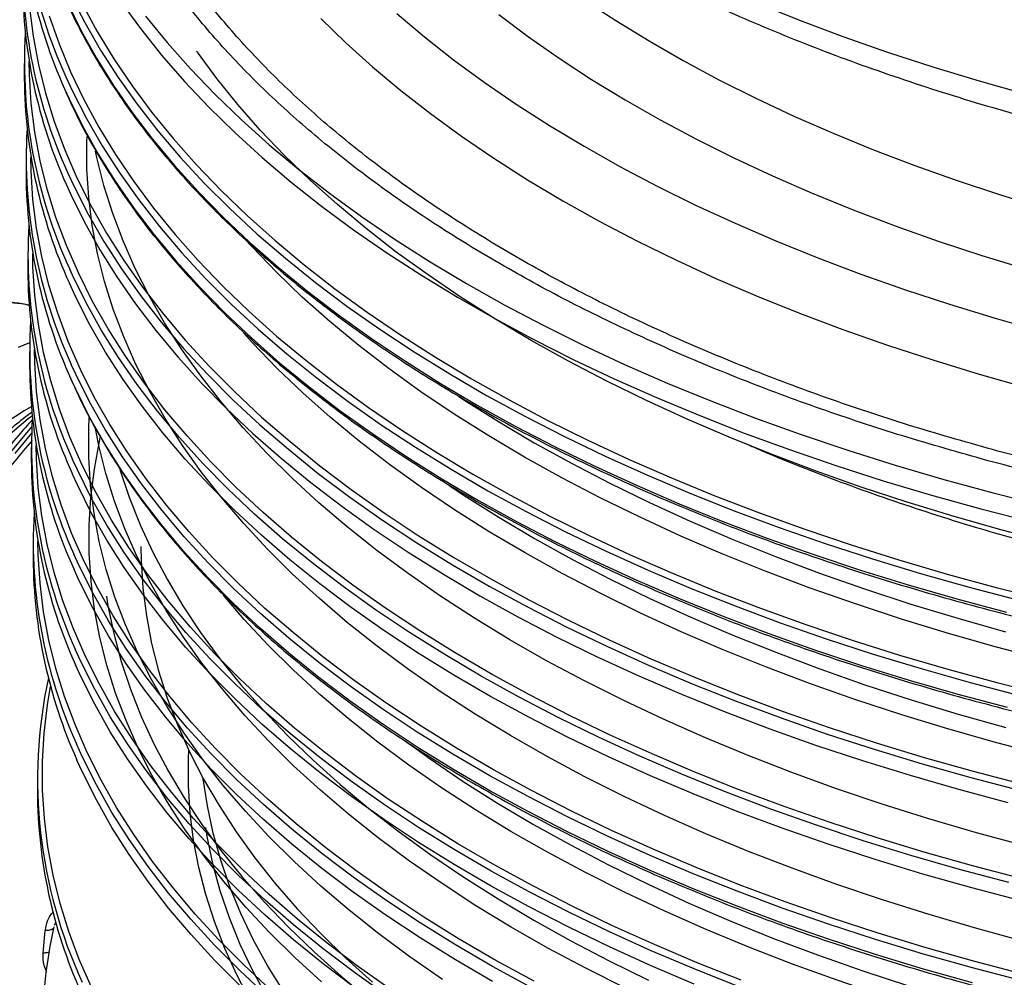
# Model space of a CAD drawing. Units: millimetres. Extents: x 0 to 7152, y 0 to 4981.
# Drawn here: x 3111 to 3359, y 1993 to 2235 of the extents above; entities that cross this region are included whole.
import ezdxf

# ---------------------------------------------------------------- set-up
doc = ezdxf.new("R2010")
doc.units = ezdxf.units.MM
doc.header["$LTSCALE"] = 101

msp = doc.modelspace()

# ---------------------------------------------------------------- linework, layer by layer
at = {"color": 7}
for p, q in [((3112.21, 2223.81), (3112.21, 2220.03)), ((3112.65, 2199.6), (3112.65, 2195.81)), ((3113.1, 2175.38), (3113.1, 2171.6)), ((3113.54, 2151.17), (3113.54, 2147.38)), ((3113.98, 2126.95), (3113.98, 2123.17)), ((3114.43, 2102.74), (3114.43, 2098.95)), ((3115.52, 2043.38), (3115.52, 2040.13)), ((3116.99, 1999.39), (3117.5, 2005.05)), ((3119.86, 2006.71), (3119.8, 2006.45))]:
    msp.add_line(p, q, dxfattribs=at)
at = {"color": 8}
msp.add_line((3120.1, 2007.38), (3119.89, 2006.7), dxfattribs=at)
at = {"color": 8, "flags": 128}
for points in [[(3123.89, 2241.15), (3127.46, 2234.15), (3131.45, 2227.21), (3135.87, 2220.34), (3140.69, 2213.54), (3145.93, 2206.83), (3151.57, 2200.2), (3157.61, 2193.66), (3164.05, 2187.23), (3170.87, 2180.9), (3178.07, 2174.69), (3185.65, 2168.6), (3193.59, 2162.63), (3201.89, 2156.79), (3210.54, 2151.08), (3219.53, 2145.52), (3228.86, 2140.11), (3238.51, 2134.85), (3248.47, 2129.75), (3258.74, 2124.81), (3269.31, 2120.04), (3280.16, 2115.44), (3291.28, 2111.01), (3302.66, 2106.77), (3314.3, 2102.72), (3326.18, 2098.85), (3338.28, 2095.18), (3350.61, 2091.7)], [(3123.07, 2239.12), (3126.53, 2232.11), (3130.42, 2225.15), (3134.72, 2218.26), (3139.45, 2211.45), (3144.58, 2204.71), (3150.12, 2198.06), (3156.06, 2191.5), (3162.4, 2185.04), (3169.13, 2178.69), (3176.24, 2172.45), (3183.72, 2166.32), (3191.57, 2160.32), (3199.78, 2154.45), (3208.35, 2148.71), (3217.25, 2143.11), (3226.5, 2137.66), (3236.07, 2132.36), (3245.95, 2127.22), (3256.15, 2122.24), (3266.64, 2117.43), (3277.42, 2112.78), (3288.47, 2108.32), (3299.79, 2104.03), (3311.37, 2099.93), (3323.19, 2096.01), (3335.24, 2092.29), (3347.51, 2088.76), (3359.98, 2085.43)], [(3126.81, 2238.87), (3130.58, 2231.92), (3134.77, 2225.04), (3139.38, 2218.22), (3144.4, 2211.48), (3149.82, 2204.83), (3155.65, 2198.26), (3161.87, 2191.8), (3168.48, 2185.43), (3175.48, 2179.18), (3182.85, 2173.04), (3190.59, 2167.02), (3198.69, 2161.13), (3207.14, 2155.38), (3215.94, 2149.76), (3225.07, 2144.29), (3234.54, 2138.97), (3244.32, 2133.8), (3254.41, 2128.79), (3264.8, 2123.95), (3275.48, 2119.27), (3286.43, 2114.77), (3297.66, 2110.45), (3309.14, 2106.32), (3320.86, 2102.36), (3332.83, 2098.6), (3345.01, 2095.04), (3357.4, 2091.67), (3369.99, 2088.5)], [(3136.58, 2239.42), (3141.52, 2232.64), (3146.86, 2225.94), (3152.61, 2219.33), (3158.75, 2212.81), (3165.29, 2206.4), (3172.22, 2200.09), (3179.52, 2193.9), (3187.2, 2187.83), (3195.24, 2181.88), (3203.64, 2176.07), (3212.39, 2170.4), (3221.47, 2164.87), (3230.89, 2159.49), (3240.63, 2154.26), (3250.68, 2149.19), (3261.04, 2144.29), (3271.68, 2139.55), (3282.61, 2134.99), (3293.81, 2130.61), (3305.28, 2126.41), (3316.99, 2122.4), (3328.93, 2118.58), (3341.11, 2114.95), (3353.5, 2111.52), (3366.09, 2108.29)], [(3253.49, 2239.93), (3261.49, 2234.66), (3269.82, 2229.53), (3278.48, 2224.55), (3287.47, 2219.72), (3296.76, 2215.05), (3306.36, 2210.55), (3316.25, 2206.22), (3326.42, 2202.06), (3336.85, 2198.08), (3347.54, 2194.28), (3358.47, 2190.67), (3369.63, 2187.25)], [(3297.13, 2239.08), (3307.81, 2234.78), (3318.76, 2230.66), (3329.96, 2226.72), (3341.4, 2222.97), (3353.08, 2219.42), (3364.97, 2216.06)], [(3113.52, 2237.92), (3114.42, 2230.7), (3115.76, 2223.49), (3117.54, 2216.31), (3119.76, 2209.17), (3122.41, 2202.06), (3125.5, 2194.99), (3129.01, 2187.99), (3132.95, 2181.04), (3137.32, 2174.16), (3142.1, 2167.35), (3147.29, 2160.62), (3152.89, 2153.98), (3158.89, 2147.44), (3165.29, 2140.99), (3172.08, 2134.65), (3179.25, 2128.43), (3186.79, 2122.32), (3194.71, 2116.34), (3202.99, 2110.49), (3211.62, 2104.77), (3220.59, 2099.2), (3229.9, 2093.78), (3239.54, 2088.51), (3249.49, 2083.4), (3259.75, 2078.45), (3270.3, 2073.67), (3281.15, 2069.06), (3292.26, 2064.64), (3303.65, 2060.39), (3315.28, 2056.33), (3327.16, 2052.46), (3339.27, 2048.78), (3351.59, 2045.3), (3364.13, 2042.03)], [(3118.49, 2235.86), (3120.98, 2228.77), (3123.9, 2221.72), (3127.24, 2214.72), (3131.01, 2207.77), (3135.2, 2200.89), (3139.8, 2194.08), (3144.81, 2187.35), (3150.23, 2180.7), (3156.05, 2174.15), (3162.27, 2167.69), (3168.87, 2161.33), (3175.86, 2155.08), (3183.22, 2148.95), (3190.95, 2142.94), (3199.05, 2137.05), (3207.49, 2131.3), (3216.28, 2125.69), (3225.41, 2120.23), (3234.86, 2114.91), (3244.63, 2109.75), (3254.71, 2104.74), (3265.09, 2099.9), (3275.76, 2095.24), (3286.7, 2090.74), (3297.92, 2086.42), (3309.39, 2082.29), (3321.1, 2078.34), (3333.05, 2074.59), (3345.22, 2071.02), (3357.6, 2067.66), (3370.18, 2064.5)], [(3206.23, 2236.49), (3213.19, 2230.58), (3220.53, 2224.79), (3228.23, 2219.13), (3236.28, 2213.6), (3244.68, 2208.2), (3253.42, 2202.96), (3262.49, 2197.86), (3271.87, 2192.92), (3281.57, 2188.13), (3291.56, 2183.52), (3301.85, 2179.07), (3312.4, 2174.81), (3323.23, 2170.72), (3334.31, 2166.81), (3345.63, 2163.1), (3357.18, 2159.57), (3368.95, 2156.25)], [(3231.96, 2236.19), (3239.39, 2230.6), (3247.19, 2225.14), (3255.33, 2219.82), (3263.82, 2214.64), (3272.63, 2209.61), (3281.77, 2204.74), (3291.22, 2200.02), (3300.97, 2195.47), (3311, 2191.09), (3321.32, 2186.89), (3331.91, 2182.87), (3342.75, 2179.03), (3353.83, 2175.37), (3365.14, 2171.92)], [(3187.03, 2235.22), (3193.36, 2229.04), (3200.08, 2222.97), (3207.18, 2217.02), (3214.65, 2211.19), (3222.48, 2205.49), (3230.67, 2199.92), (3239.2, 2194.49), (3248.07, 2189.21), (3257.26, 2184.07), (3266.78, 2179.1), (3276.6, 2174.28), (3286.72, 2169.63), (3297.13, 2165.15), (3307.81, 2160.85), (3318.76, 2156.73), (3329.96, 2152.79), (3341.4, 2149.04), (3353.08, 2145.48), (3364.97, 2142.13)], [(3358.91, 2106.09), (3346.84, 2109.52), (3334.99, 2113.14), (3323.37, 2116.96), (3311.99, 2120.97), (3300.87, 2125.16), (3290.02, 2129.54), (3279.44, 2134.09), (3269.15, 2138.81), (3259.16, 2143.7), (3249.48, 2148.76), (3240.12, 2153.97), (3231.09, 2159.33), (3222.4, 2164.84), (3214.06, 2170.49), (3206.07, 2176.27), (3198.44, 2182.19), (3191.19, 2188.22), (3184.32, 2194.38), (3177.83, 2200.64), (3171.74, 2207.01), (3166.04, 2213.47), (3160.75, 2220.03), (3155.87, 2226.67), (3155.68, 2226.94)], [(3351.8, 2021.29), (3339.49, 2024.77), (3327.39, 2028.44), (3315.53, 2032.31), (3303.9, 2036.36), (3292.53, 2040.6), (3281.42, 2045.03), (3270.59, 2049.63), (3260.05, 2054.4), (3249.8, 2059.35), (3239.86, 2064.45), (3230.23, 2069.72), (3220.93, 2075.14), (3211.96, 2080.7), (3203.34, 2086.41), (3195.07, 2092.26), (3187.17, 2098.23), (3179.63, 2104.33), (3172.46, 2110.55), (3165.68, 2116.88), (3159.29, 2123.32), (3153.29, 2129.86), (3147.7, 2136.49), (3142.51, 2143.21), (3137.74, 2150.01), (3133.38, 2156.89), (3129.44, 2163.83), (3125.93, 2170.83), (3122.85, 2177.89), (3120.2, 2184.99), (3117.98, 2192.13), (3116.2, 2199.3), (3114.86, 2206.5), (3113.96, 2213.72), (3113.5, 2220.95), (3113.44, 2224.3)], [(3122.72, 2220.47), (3124.32, 2216.99), (3127.89, 2209.99), (3131.88, 2203.06), (3136.29, 2196.2), (3141.11, 2189.41), (3146.34, 2182.7), (3151.97, 2176.08), (3158.01, 2169.55), (3164.44, 2163.12), (3171.25, 2156.8), (3178.45, 2150.6), (3186.02, 2144.51), (3193.95, 2138.54), (3202.24, 2132.71), (3210.89, 2127.01), (3219.87, 2121.46), (3229.19, 2116.05), (3238.83, 2110.79), (3248.78, 2105.7), (3259.04, 2100.76), (3269.59, 2096), (3280.43, 2091.4), (3291.54, 2086.98), (3302.92, 2082.74), (3314.54, 2078.69), (3326.41, 2074.83), (3338.5, 2071.16), (3350.81, 2067.69)], [(3122.37, 2217.47), (3123.5, 2214.96), (3126.96, 2207.95), (3130.84, 2201), (3135.14, 2194.12), (3139.86, 2187.31), (3144.99, 2180.58), (3150.53, 2173.94), (3156.46, 2167.39), (3162.79, 2160.93), (3169.51, 2154.59), (3176.61, 2148.35), (3184.09, 2142.23), (3191.93, 2136.23), (3200.14, 2130.37), (3208.69, 2124.64), (3217.59, 2119.05), (3226.83, 2113.6), (3236.39, 2108.31), (3246.26, 2103.17), (3256.45, 2098.19), (3266.93, 2093.38), (3277.7, 2088.75), (3288.74, 2084.28), (3300.05, 2080), (3311.61, 2075.9), (3323.42, 2071.99), (3335.46, 2068.27), (3347.72, 2064.75), (3360.18, 2061.42)], [(3364.7, 2002.27), (3352.5, 2005.58), (3340.52, 2009.1), (3328.75, 2012.8), (3317.23, 2016.7), (3305.95, 2020.79), (3294.93, 2025.06), (3284.18, 2029.51), (3273.71, 2034.14), (3263.53, 2038.93), (3253.65, 2043.89), (3244.09, 2049.01), (3234.84, 2054.28), (3225.93, 2059.7), (3217.36, 2065.26), (3209.14, 2070.97), (3201.27, 2076.8), (3193.77, 2082.76), (3186.65, 2088.84), (3179.9, 2095.04), (3173.54, 2101.34), (3167.57, 2107.75), (3162.01, 2114.25), (3156.85, 2120.83), (3152.1, 2127.5), (3147.76, 2134.25), (3143.84, 2141.06), (3140.35, 2147.93), (3137.29, 2154.85), (3134.65, 2161.83), (3132.45, 2168.84), (3130.69, 2175.88), (3129.36, 2182.95), (3128.47, 2190.04), (3128.01, 2197.14), (3128, 2204.25), (3128.04, 2205.43)], [(3364.63, 2026.42), (3352.43, 2029.73), (3340.44, 2033.25), (3328.67, 2036.96), (3317.14, 2040.86), (3305.86, 2044.95), (3294.84, 2049.22), (3284.08, 2053.67), (3273.61, 2058.3), (3263.43, 2063.09), (3253.55, 2068.05), (3243.98, 2073.17), (3234.73, 2078.45), (3225.82, 2083.87), (3217.24, 2089.44), (3209.02, 2095.14), (3201.15, 2100.98), (3193.65, 2106.94), (3186.52, 2113.03), (3179.77, 2119.22), (3173.41, 2125.53), (3167.44, 2131.94), (3161.87, 2138.44), (3156.71, 2145.03), (3151.96, 2151.7), (3147.62, 2158.44), (3143.7, 2165.26), (3140.21, 2172.13), (3137.14, 2179.06), (3134.51, 2186.03), (3132.3, 2193.05), (3130.54, 2200.09), (3130.2, 2201.71)], [(3352.01, 1997.28), (3339.71, 2000.75), (3327.62, 2004.42), (3315.77, 2008.28), (3304.16, 2012.33), (3292.8, 2016.57), (3281.7, 2020.99), (3270.88, 2025.59), (3260.35, 2030.36), (3250.11, 2035.3), (3240.17, 2040.4), (3230.56, 2045.66), (3221.27, 2051.07), (3212.31, 2056.63), (3203.7, 2062.33), (3195.44, 2068.17), (3187.54, 2074.14), (3180, 2080.24), (3172.85, 2086.45), (3166.07, 2092.78), (3159.69, 2099.21), (3153.7, 2105.74), (3148.11, 2112.37), (3142.93, 2119.08), (3138.16, 2125.87), (3133.8, 2132.74), (3129.87, 2139.68), (3126.36, 2146.67), (3123.28, 2153.72), (3120.64, 2160.81), (3118.42, 2167.95), (3116.64, 2175.11), (3115.31, 2182.31), (3114.4, 2189.52), (3113.94, 2196.74), (3113.88, 2200.1)], [(3123.22, 2196.15), (3124.75, 2192.83), (3128.32, 2185.84), (3132.3, 2178.92), (3136.7, 2172.06), (3141.52, 2165.28), (3146.75, 2158.57), (3152.38, 2151.96), (3158.41, 2145.44), (3164.83, 2139.02), (3171.64, 2132.7), (3178.83, 2126.5), (3186.39, 2120.42), (3194.31, 2114.46), (3202.6, 2108.63), (3211.23, 2102.94), (3220.21, 2097.39), (3229.52, 2091.99), (3239.15, 2086.74), (3249.09, 2081.65), (3259.34, 2076.72), (3269.88, 2071.95), (3280.71, 2067.36), (3291.81, 2062.95), (3303.17, 2058.72), (3314.79, 2054.67), (3326.64, 2050.81), (3338.72, 2047.14), (3351.02, 2043.67)], [(3122.78, 2193.35), (3123.93, 2190.8), (3127.39, 2183.8), (3131.27, 2176.85), (3135.56, 2169.98), (3140.28, 2163.18), (3145.4, 2156.45), (3150.93, 2149.82), (3156.86, 2143.27), (3163.19, 2136.83), (3169.9, 2130.48), (3176.99, 2124.25), (3184.46, 2118.14), (3192.3, 2112.15), (3200.49, 2106.29), (3209.04, 2100.56), (3217.93, 2094.98), (3227.16, 2089.54), (3236.71, 2084.25), (3246.58, 2079.12), (3256.75, 2074.15), (3267.22, 2069.34), (3277.98, 2064.71), (3289.01, 2060.25), (3300.31, 2055.97), (3311.86, 2051.88), (3323.65, 2047.97), (3335.68, 2044.25), (3347.93, 2040.73), (3360.38, 2037.41)], [(3357.49, 2076.59), (3345.4, 2080.03), (3333.53, 2083.66), (3321.89, 2087.48), (3310.49, 2091.49), (3299.34, 2095.69), (3288.46, 2100.07), (3277.86, 2104.62), (3267.55, 2109.35), (3257.53, 2114.24), (3247.82, 2119.3), (3238.43, 2124.51), (3229.37, 2129.87), (3220.64, 2135.38), (3212.26, 2141.03), (3204.23, 2146.82), (3196.57, 2152.73), (3189.27, 2158.77), (3182.35, 2164.92), (3175.82, 2171.19), (3169.68, 2177.55), (3168.63, 2178.7)], [(3293.06, 1992.54), (3281.98, 1996.96), (3271.17, 2001.55), (3260.64, 2006.31), (3250.42, 2011.25), (3240.49, 2016.34), (3230.89, 2021.6), (3221.6, 2027), (3212.66, 2032.56), (3204.05, 2038.26), (3195.8, 2044.09), (3187.91, 2050.05), (3180.38, 2056.14), (3173.23, 2062.35), (3166.46, 2068.67), (3160.08, 2075.09), (3154.1, 2081.62), (3148.52, 2088.24), (3143.34, 2094.95), (3138.58, 2101.73), (3134.23, 2108.59), (3130.3, 2115.52), (3126.79, 2122.51), (3123.72, 2129.55), (3121.07, 2136.64), (3118.86, 2143.77), (3117.09, 2150.93), (3115.75, 2158.11), (3114.85, 2165.31), (3114.39, 2172.53), (3114.32, 2175.89)], [(3360.58, 2017.19), (3348.14, 2020.51), (3335.9, 2024.02), (3323.89, 2027.74), (3312.1, 2031.64), (3300.56, 2035.73), (3289.28, 2040), (3278.26, 2044.46), (3267.51, 2049.09), (3257.05, 2053.89), (3246.89, 2058.85), (3237.03, 2063.98), (3227.49, 2069.26), (3218.27, 2074.7), (3209.39, 2080.28), (3200.85, 2086), (3192.66, 2091.85), (3184.83, 2097.84), (3177.37, 2103.94), (3170.29, 2110.17), (3163.58, 2116.5), (3157.26, 2122.94), (3151.34, 2129.48), (3145.81, 2136.11), (3140.69, 2142.83), (3135.99, 2149.63), (3131.69, 2156.49), (3127.81, 2163.43), (3124.36, 2170.42), (3123.66, 2171.97)], [(3351.23, 2015.87), (3338.94, 2019.34), (3326.87, 2023), (3315.03, 2026.86), (3303.43, 2030.9), (3292.07, 2035.13), (3280.99, 2039.54), (3270.17, 2044.13), (3259.64, 2048.88), (3249.4, 2053.81), (3239.46, 2058.9), (3229.84, 2064.14), (3220.54, 2069.54), (3211.58, 2075.08), (3202.95, 2080.77), (3194.68, 2086.59), (3186.76, 2092.54), (3179.2, 2098.62), (3172.02, 2104.81), (3165.22, 2111.12), (3158.81, 2117.54), (3152.78, 2124.05), (3147.16, 2130.66), (3141.94, 2137.36), (3137.12, 2144.13), (3132.73, 2150.98), (3128.74, 2157.9), (3125.19, 2164.88), (3123.57, 2168.38)], [(3113.42, 2162.84), (3111.53, 2163.16), (3107.53, 2163.5)], [(3357.56, 2052.44), (3345.47, 2055.87), (3333.6, 2059.5), (3321.97, 2063.32), (3310.57, 2067.33), (3299.43, 2071.53), (3288.56, 2075.91), (3277.96, 2080.46), (3267.65, 2085.18), (3257.63, 2090.08), (3247.93, 2095.13), (3238.54, 2100.34), (3229.48, 2105.7), (3220.76, 2111.21), (3212.38, 2116.86), (3204.35, 2122.64), (3196.69, 2128.55), (3189.4, 2134.59), (3182.48, 2140.74), (3175.95, 2147), (3169.81, 2153.37), (3167.49, 2155.91)], [(3113.56, 2153.38), (3110.64, 2152.15)], [(3240.81, 1992.29), (3231.21, 1997.54), (3221.94, 2002.94), (3213, 2008.49), (3204.41, 2014.18), (3196.16, 2020.01), (3188.28, 2025.96), (3180.76, 2032.05), (3173.62, 2038.25), (3166.86, 2044.56), (3160.48, 2050.98), (3154.5, 2057.5), (3148.93, 2064.11), (3143.76, 2070.81), (3138.99, 2077.59), (3134.65, 2084.45), (3130.73, 2091.37), (3127.23, 2098.35), (3124.15, 2105.38), (3121.51, 2112.46), (3119.3, 2119.58), (3117.53, 2126.74), (3116.19, 2133.91), (3115.29, 2141.11), (3114.83, 2148.31), (3114.77, 2151.69)], [(3363.98, 1992.37), (3351.43, 1995.65), (3339.1, 1999.13), (3326.98, 2002.81), (3315.1, 2006.68), (3303.45, 2010.74), (3292.06, 2014.99), (3280.93, 2019.43), (3270.08, 2024.04), (3259.52, 2028.82), (3249.25, 2033.77), (3239.29, 2038.89), (3229.65, 2044.16), (3220.33, 2049.59), (3211.35, 2055.16), (3202.72, 2060.88), (3194.43, 2066.74), (3186.51, 2072.72), (3178.96, 2078.83), (3171.78, 2085.06), (3164.99, 2091.41), (3158.58, 2097.86), (3152.58, 2104.41), (3146.97, 2111.05), (3141.78, 2117.78), (3136.99, 2124.6), (3132.63, 2131.48), (3128.69, 2138.44), (3125.17, 2145.45), (3124.03, 2147.93)], [(3351.43, 1991.86), (3339.1, 1995.34), (3326.98, 1999.02), (3315.1, 2002.89), (3303.45, 2006.96), (3292.06, 2011.21), (3280.93, 2015.64), (3270.08, 2020.25), (3259.52, 2025.03), (3249.25, 2029.98), (3239.29, 2035.1), (3229.65, 2040.37), (3220.33, 2045.8), (3211.35, 2051.38), (3202.72, 2057.09), (3194.43, 2062.95), (3186.51, 2068.94), (3178.96, 2075.05), (3171.78, 2081.28), (3164.99, 2087.62), (3158.58, 2094.07), (3152.58, 2100.62), (3146.97, 2107.27), (3141.78, 2114), (3136.99, 2120.81), (3132.63, 2127.7), (3128.69, 2134.65), (3125.17, 2141.66), (3123.97, 2144.29)], [(3221.85, 2139.84), (3223.1, 2139.02), (3231.81, 2133.52), (3240.86, 2128.17), (3250.24, 2122.98), (3259.93, 2117.93), (3269.94, 2113.06), (3280.24, 2108.34), (3290.83, 2103.81), (3301.7, 2099.44), (3312.84, 2095.27), (3324.23, 2091.27), (3335.86, 2087.47), (3347.72, 2083.86), (3359.8, 2080.45)], [(3113.97, 2137.24), (3112.18, 2136.21), (3107.76, 2133.38)], [(3114.26, 2134.98), (3113.21, 2134.16), (3108.63, 2130.36)], [(3217.71, 1992.75), (3209.5, 1998.44), (3201.64, 2004.27), (3194.15, 2010.23), (3187.03, 2016.3), (3180.29, 2022.49), (3173.94, 2028.79), (3167.98, 2035.19), (3162.42, 2041.68), (3157.26, 2048.26), (3152.51, 2054.92), (3148.18, 2061.66), (3144.27, 2068.46), (3140.78, 2075.32), (3137.72, 2082.24), (3135.09, 2089.21), (3132.89, 2096.21), (3131.13, 2103.25), (3129.8, 2110.31), (3128.91, 2117.4), (3128.46, 2124.49), (3128.45, 2131.58), (3128.57, 2134.54)], [(3114.1, 2132.25), (3113.58, 2131.63), (3108.71, 2125.76)], [(3263.73, 1990.6), (3253.86, 1995.56), (3244.3, 2000.67), (3235.07, 2005.94), (3226.16, 2011.36), (3217.6, 2016.92), (3209.38, 2022.62), (3201.52, 2028.45), (3194.02, 2034.41), (3186.9, 2040.48), (3180.16, 2046.67), (3173.81, 2052.97), (3167.84, 2059.37), (3162.28, 2065.87), (3157.12, 2072.45), (3152.38, 2079.11), (3148.04, 2085.85), (3144.13, 2092.66), (3140.64, 2099.53), (3137.58, 2106.45), (3134.94, 2113.41), (3132.74, 2120.42), (3130.98, 2127.46), (3130.13, 2131.72)], [(3114.04, 2130.58), (3109.81, 2125.46)], [(3187.16, 1992.12), (3180.42, 1998.31), (3174.07, 2004.6), (3168.11, 2011), (3162.55, 2017.49), (3157.4, 2024.07), (3152.65, 2030.73), (3148.33, 2037.46), (3144.41, 2044.26), (3140.93, 2051.12), (3137.87, 2058.04), (3135.24, 2065), (3133.04, 2072.01), (3131.27, 2079.04), (3129.95, 2086.1), (3129.06, 2093.18), (3128.61, 2100.27), (3128.59, 2107.36), (3129.02, 2114.45), (3129.89, 2121.53), (3131.19, 2128.59), (3131.38, 2129.44)], [(3204.76, 1990.1), (3196.53, 1995.92), (3188.65, 2001.87), (3181.14, 2007.95), (3174, 2014.15), (3167.25, 2020.45), (3160.88, 2026.87), (3154.91, 2033.38), (3149.34, 2039.99), (3144.17, 2046.68), (3139.41, 2053.45), (3135.07, 2060.3), (3131.15, 2067.21), (3127.66, 2074.19), (3124.59, 2081.22), (3121.95, 2088.29), (3119.74, 2095.4), (3117.97, 2102.55), (3116.63, 2109.72), (3115.73, 2116.9), (3115.28, 2124.1), (3115.21, 2127.48)], [(3292.33, 1990.96), (3281.21, 1995.39), (3270.37, 2000), (3259.82, 2004.77), (3249.56, 2009.72), (3239.61, 2014.83), (3229.98, 2020.1), (3220.67, 2025.52), (3211.7, 2031.09), (3203.07, 2036.8), (3194.8, 2042.65), (3186.88, 2048.63), (3179.34, 2054.74), (3172.17, 2060.96), (3165.38, 2067.3), (3158.98, 2073.74), (3152.98, 2080.29), (3147.38, 2086.93), (3142.19, 2093.65), (3137.41, 2100.46), (3133.05, 2107.34), (3129.11, 2114.28), (3125.6, 2121.29), (3124.38, 2123.96)], [(3281.21, 1991.6), (3270.37, 1996.21), (3259.82, 2000.99), (3249.56, 2005.93), (3239.61, 2011.04), (3229.98, 2016.31), (3220.67, 2021.73), (3211.7, 2027.3), (3203.07, 2033.02), (3194.8, 2038.87), (3186.88, 2044.85), (3179.34, 2050.95), (3172.17, 2057.18), (3165.38, 2063.51), (3158.98, 2069.96), (3152.98, 2076.5), (3147.38, 2083.14), (3142.19, 2089.86), (3137.41, 2096.67), (3133.05, 2103.55), (3129.11, 2110.5), (3125.6, 2117.5), (3124.37, 2120.2)], [(3136.35, 2121.41), (3136.35, 2121.39), (3138.67, 2114.41), (3141.42, 2107.47), (3144.6, 2100.58), (3148.21, 2093.74), (3152.24, 2086.97), (3156.69, 2080.26), (3161.56, 2073.64), (3166.84, 2067.1), (3172.52, 2060.65), (3178.6, 2054.29), (3185.07, 2048.04), (3191.93, 2041.9), (3199.16, 2035.88), (3206.77, 2029.97), (3214.74, 2024.2), (3223.07, 2018.56), (3231.74, 2013.06), (3240.75, 2007.71), (3250.09, 2002.51), (3259.74, 1997.47), (3269.71, 1992.58)], [(3219.57, 2117.26), (3223.21, 2114.85), (3231.92, 2109.35), (3240.97, 2104.01), (3250.34, 2098.81), (3260.04, 2093.77), (3270.04, 2088.89), (3280.34, 2084.18), (3290.93, 2079.65), (3301.79, 2075.29), (3312.92, 2071.11), (3324.31, 2067.12), (3335.94, 2063.31), (3347.79, 2059.71), (3359.87, 2056.29)], [(3371.19, 2102.87), (3358.91, 2106.09)], [(3174.39, 1990.04), (3167.64, 1996.34), (3161.28, 2002.75), (3155.31, 2009.26), (3149.75, 2015.86), (3144.59, 2022.54), (3139.83, 2029.31), (3135.5, 2036.15), (3131.58, 2043.06), (3128.09, 2050.03), (3125.02, 2057.05), (3122.38, 2064.11), (3120.18, 2071.22), (3118.41, 2078.36), (3117.08, 2085.52), (3116.18, 2092.7), (3115.72, 2099.89), (3115.66, 2103.28)], [(3239.93, 1990.78), (3230.31, 1996.04), (3221.01, 2001.46), (3212.05, 2007.02), (3203.43, 2012.73), (3195.16, 2018.57), (3187.25, 2024.54), (3179.71, 2030.64), (3172.55, 2036.86), (3165.77, 2043.19), (3159.38, 2049.63), (3153.39, 2056.17), (3147.79, 2062.8), (3142.61, 2069.52), (3137.83, 2076.32), (3133.48, 2083.19), (3129.54, 2090.13), (3126.03, 2097.13), (3124.72, 2100.01)], [(3230.31, 1992.25), (3221.01, 1997.67), (3212.05, 2003.23), (3203.43, 2008.94), (3195.16, 2014.78), (3187.25, 2020.76), (3179.71, 2026.86), (3172.55, 2033.07), (3165.77, 2039.4), (3159.38, 2045.84), (3153.39, 2052.38), (3147.79, 2059.01), (3142.61, 2065.73), (3137.83, 2072.53), (3133.48, 2079.4), (3129.54, 2086.34), (3126.03, 2093.34), (3124.76, 2096.14)], [(3350.61, 2091.7), (3363.13, 2088.42)], [(3132.92, 2089.47), (3133.32, 2087.03), (3134.76, 2079.99), (3136.64, 2072.98), (3138.96, 2066), (3141.71, 2059.06), (3144.89, 2052.18), (3148.49, 2045.34), (3152.52, 2038.58), (3156.97, 2031.88), (3161.83, 2025.26), (3167.11, 2018.72), (3172.78, 2012.27), (3178.86, 2005.92), (3185.33, 1999.68), (3192.18, 1993.54), (3199.41, 1987.52)], [(3364.77, 1978.12), (3352.57, 1981.43), (3340.59, 1984.94), (3328.83, 1988.65), (3317.31, 1992.55), (3306.03, 1996.63), (3295.02, 2000.9), (3284.27, 2005.35), (3273.8, 2009.97), (3263.63, 2014.77), (3253.76, 2019.72), (3244.19, 2024.84), (3234.96, 2030.11), (3226.05, 2035.53), (3217.48, 2041.09), (3209.26, 2046.79), (3201.4, 2052.63), (3193.9, 2058.58), (3186.78, 2064.66), (3180.03, 2070.86), (3173.67, 2077.16), (3167.71, 2083.56), (3162.46, 2089.68)], [(3203.78, 1988.65), (3195.52, 1994.49), (3187.62, 2000.45), (3180.09, 2006.55), (3172.94, 2012.76), (3166.16, 2019.08), (3159.78, 2025.52), (3153.79, 2032.05), (3148.2, 2038.67), (3143.02, 2045.38), (3138.25, 2052.18), (3133.9, 2059.04), (3129.97, 2065.97), (3126.46, 2072.97), (3125.05, 2076.08)], [(3369.79, 2073.36), (3357.49, 2076.59)], [(3195.52, 1990.7), (3187.62, 1996.67), (3180.09, 2002.76), (3172.94, 2008.97), (3166.16, 2015.3), (3159.78, 2021.73), (3153.79, 2028.26), (3148.2, 2034.88), (3143.02, 2041.6), (3138.25, 2048.39), (3133.9, 2055.25), (3129.97, 2062.19), (3126.46, 2069.18), (3125.13, 2072.1)], [(3350.81, 2067.69), (3363.33, 2064.41)], [(3129.15, 1990.8), (3126.09, 1997.8), (3123.46, 2004.85), (3121.26, 2011.94), (3119.49, 2019.06), (3118.16, 2026.21), (3117.27, 2033.37), (3116.81, 2040.54), (3116.79, 2047.72), (3117.21, 2054.9), (3118.06, 2062.06), (3118.85, 2066.69)], [(3173.32, 1988.66), (3166.56, 1994.98), (3160.18, 2001.4), (3154.19, 2007.93), (3148.61, 2014.54), (3143.44, 2021.25), (3138.67, 2028.03), (3134.33, 2034.89), (3130.4, 2041.82), (3126.89, 2048.81), (3125.38, 2052.16)], [(3208.29, 2052.92), (3214.62, 2048.37), (3222.95, 2042.73), (3231.63, 2037.23), (3240.64, 2031.88), (3249.98, 2026.68), (3259.64, 2021.63), (3269.61, 2016.75), (3279.88, 2012.03), (3290.44, 2007.49), (3301.27, 2003.12), (3312.37, 1998.93), (3323.73, 1994.93), (3335.33, 1991.12), (3347.16, 1987.5), (3359.2, 1984.08)], [(3369.85, 2049.21), (3357.56, 2052.44)], [(3169.31, 1987.24), (3165.84, 1993.89), (3162.79, 2000.6), (3160.17, 2007.36), (3157.98, 2014.16), (3156.23, 2021), (3154.91, 2027.86), (3154.04, 2034.74), (3153.6, 2041.62), (3153.61, 2048.52), (3153.69, 2050.6)], [(3166.56, 1991.19), (3160.18, 1997.61), (3154.19, 2004.14), (3148.61, 2010.76), (3143.44, 2017.46), (3138.67, 2024.25), (3134.33, 2031.11), (3130.4, 2038.03), (3126.89, 2045.02), (3125.5, 2048.09)], [(3177.73, 1989.53), (3173.69, 1996.09), (3170.06, 2002.7), (3166.86, 2009.38), (3164.09, 2016.11), (3161.76, 2022.88), (3159.86, 2029.68), (3158.39, 2036.52), (3157.37, 2043.38), (3157.37, 2043.43)], [(3351.02, 2043.67), (3363.52, 2040.4)], [(3157.91, 2031.06), (3158.28, 2028.82), (3159.71, 2021.98), (3161.58, 2015.17), (3163.88, 2008.4), (3166.62, 2001.67), (3169.79, 1994.99), (3173.39, 1988.37)], [(3364.32, 2018.02), (3351.8, 2021.29)], [(3363.72, 2012.61), (3351.23, 2015.87)], [(3364.51, 1994.01), (3352.01, 1997.28)]]:
    msp.add_lwpolyline(points, dxfattribs=at)
at = {"color": 7, "flags": 128}
for points in [[(3142.81, 2235.78), (3148.26, 2229.1), (3154.11, 2222.51), (3160.35, 2216.02), (3166.99, 2209.63), (3174.01, 2203.35), (3181.41, 2197.19), (3189.18, 2191.15), (3197.31, 2185.24), (3205.79, 2179.46), (3214.63, 2173.82), (3223.8, 2168.33), (3233.3, 2162.99), (3243.11, 2157.8), (3253.24, 2152.77), (3263.67, 2147.91), (3274.39, 2143.22), (3285.39, 2138.7), (3296.66, 2134.37), (3308.18, 2130.21), (3319.95, 2126.25), (3331.96, 2122.47), (3344.19, 2118.89), (3356.63, 2115.51), (3369.27, 2112.33)], [(3141.64, 2101.97), (3141.7, 2098.42), (3142.14, 2091.44), (3143.02, 2084.47), (3144.34, 2077.52), (3146.1, 2070.59), (3148.29, 2063.7), (3150.91, 2056.85), (3153.96, 2050.04), (3157.44, 2043.29), (3161.34, 2036.6), (3165.66, 2029.98), (3170.4, 2023.43), (3175.54, 2016.97), (3181.08, 2010.6), (3187.03, 2004.32), (3193.36, 1998.14), (3200.08, 1992.08)]]:
    msp.add_lwpolyline(points, dxfattribs=at)
at = {"color": 7}
for centre, radius, start, end in [((3237.02, 2272.68), 125.67, 176.7195, 204.5477), ((3237.63, 2269.13), 126.32, 180.3078, 204.1427), ((3237.37, 2248.46), 125.57, 176.7165, 204.6222), ((3237.94, 2244.92), 126.18, 180.3073, 204.1206), ((3237.12, 2224.14), 124.88, 176.6472, 204.6913), ((3238.71, 2220.78), 126.5, 180.3426, 204.4693), ((3237.5, 2199.94), 124.82, 176.6513, 204.6218), ((3238.84, 2196.53), 126.19, 180.3249, 204.4562), ((3237.79, 2175.72), 124.66, 176.6446, 204.5347), ((3239.14, 2172.31), 126.05, 180.3241, 204.4186), ((3238.07, 2151.5), 124.5, 176.6375, 204.4324), ((3239.44, 2148.09), 125.9, 180.3232, 204.3717), ((3238.35, 2127.28), 124.33, 176.6303, 204.3217), ((3239.73, 2123.87), 125.75, 180.3219, 204.3127), ((3238.62, 2103.07), 124.16, 176.623, 204.2065), ((3240.02, 2099.65), 125.59, 180.3204, 204.2375), ((3237.77, 2043.28), 122.2, 167.9198, 204.7904), ((3240.76, 2040.82), 125.25, 180.3184, 204.1413), ((3236.27, 1979.43), 119.58, 167.1493, 179.9576)]:
    msp.add_arc(centre, radius, start, end, dxfattribs=at)
for points, knots in [([(3141.65, 2406.66), (3141.65, 2406.62), (3141.58, 2404.29), (3141.82, 2399.66), (3142.39, 2392.77), (3143.4, 2385.91), (3144.79, 2379.06), (3146.57, 2372.24), (3148.75, 2365.46), (3151.32, 2358.71), (3154.28, 2352), (3157.63, 2345.34), (3161.36, 2338.74), (3165.48, 2332.21), (3169.98, 2325.74), (3174.86, 2319.35), (3180.12, 2313.05), (3185.74, 2306.84), (3191.72, 2300.73), (3198.06, 2294.72), (3204.75, 2288.83), (3211.77, 2283.06), (3219.13, 2277.41), (3226.81, 2271.89), (3234.81, 2266.51), (3243.11, 2261.27), (3251.71, 2256.17), (3260.61, 2251.22), (3269.78, 2246.43), (3279.22, 2241.79), (3288.92, 2237.31), (3298.88, 2233), (3309.08, 2228.85), (3319.51, 2224.87), (3330.17, 2221.07), (3341.03, 2217.45), (3352.11, 2214), (3363.37, 2210.73), (3374.82, 2207.66), (3386.44, 2204.76), (3398.22, 2202.06), (3410.15, 2199.55), (3422.21, 2197.23), (3434.41, 2195.11), (3446.72, 2193.19), (3459.14, 2191.47), (3471.65, 2189.94), (3484.25, 2188.62), (3496.91, 2187.5), (3509.63, 2186.58), (3522.4, 2185.87), (3535.21, 2185.37), (3548.04, 2185.07), (3560.88, 2184.97), (3573.71, 2185.08), (3586.54, 2185.4), (3599.34, 2185.92), (3612.11, 2186.65), (3624.83, 2187.58), (3637.49, 2188.71), (3650.07, 2190.05), (3662.58, 2191.59), (3674.98, 2193.33), (3687.29, 2195.26), (3699.47, 2197.4), (3711.53, 2199.73), (3723.44, 2202.25), (3735.21, 2204.97), (3746.81, 2207.87), (3758.25, 2210.97), (3769.49, 2214.24), (3780.55, 2217.7), (3791.4, 2221.34), (3802.04, 2225.15), (3812.45, 2229.14), (3822.63, 2233.3), (3832.57, 2237.63), (3842.25, 2242.11), (3851.67, 2246.76), (3860.83, 2251.57), (3869.7, 2256.53), (3878.28, 2261.64), (3886.57, 2266.9), (3894.55, 2272.3), (3902.22, 2277.83), (3909.57, 2283.5), (3916.58, 2289.29), (3923.26, 2295.21), (3929.59, 2301.24), (3935.57, 2307.39), (3941.18, 2313.64), (3946.43, 2319.99), (3951.3, 2326.42), (3955.8, 2332.95), (3959.9, 2339.54), (3963.62, 2346.2), (3966.94, 2352.92), (3969.87, 2359.69), (3972.4, 2366.5), (3974.53, 2373.35), (3976.26, 2380.22), (3977.6, 2387.1), (3978.52, 2394), (3979.05, 2400.35), (3979.09, 2404.4), (3979.11, 2406.15)], [0, 0, 0, 0, 0.000144, 0.009641, 0.019136, 0.028638, 0.038153, 0.047688, 0.05725, 0.066842, 0.076468, 0.08613, 0.095827, 0.10556, 0.115326, 0.125122, 0.134946, 0.144793, 0.15466, 0.164543, 0.174439, 0.184345, 0.194258, 0.204176, 0.214096, 0.224018, 0.233938, 0.243857, 0.253774, 0.263688, 0.273598, 0.283505, 0.293408, 0.303307, 0.313203, 0.323095, 0.332983, 0.342868, 0.35275, 0.362629, 0.372504, 0.382377, 0.392248, 0.402116, 0.411982, 0.421846, 0.431709, 0.44157, 0.45143, 0.461289, 0.471147, 0.481004, 0.490861, 0.500718, 0.510574, 0.520431, 0.530288, 0.540145, 0.550004, 0.559863, 0.569723, 0.579584, 0.589447, 0.599312, 0.609178, 0.619047, 0.628918, 0.638792, 0.648669, 0.658548, 0.668431, 0.678317, 0.688207, 0.6981, 0.707998, 0.717899, 0.727805, 0.737714, 0.747628, 0.757546, 0.767467, 0.777392, 0.78732, 0.797249, 0.80718, 0.81711, 0.827037, 0.83696, 0.846877, 0.856783, 0.866677, 0.876554, 0.886411, 0.896244, 0.906049, 0.915822, 0.925562, 0.935265, 0.944931, 0.954561, 0.964156, 0.973719, 0.983256, 0.992772, 1, 1, 1, 1]), ([(3355.34, 2123.63), (3348.14, 2125.66), (3333.73, 2129.73), (3313, 2136.62), (3293.01, 2144.05), (3273.87, 2152.06), (3255.62, 2160.6), (3238.34, 2169.66), (3222.07, 2179.2), (3206.86, 2189.2), (3192.77, 2199.62), (3179.83, 2210.43), (3168.1, 2221.6), (3157.59, 2233.09), (3148.35, 2244.86), (3140.41, 2256.89), (3133.79, 2269.12), (3128.51, 2281.53), (3124.6, 2294.06), (3122.05, 2306.7), (3120.88, 2319.38), (3121.09, 2332.08), (3122.69, 2344.75), (3125.66, 2357.36), (3130.03, 2369.86), (3135.49, 2381.91), (3140.16, 2389.68), (3142.41, 2393.41)], [0, 0, 0, 0, 0.040125, 0.08025, 0.120375, 0.1605, 0.200625, 0.24075, 0.280875, 0.321, 0.361125, 0.40125, 0.441375, 0.481499, 0.521624, 0.561749, 0.601874, 0.641999, 0.682124, 0.722249, 0.762374, 0.802499, 0.842624, 0.882749, 0.922874, 0.962999, 1, 1, 1, 1]), ([(3978.37, 2393.31), (3978.97, 2392.41), (3982.26, 2387.51), (3986.93, 2378.39), (3992.29, 2366), (3996.19, 2353.46), (3998.74, 2340.83), (3999.91, 2328.14), (3999.69, 2315.44), (3998.1, 2302.77), (3995.12, 2290.16), (3990.78, 2277.66), (3985.09, 2265.3), (3978.05, 2253.13), (3969.71, 2241.18), (3960.07, 2229.49), (3949.18, 2218.1), (3937.07, 2207.04), (3923.77, 2196.34), (3909.32, 2186.05), (3893.78, 2176.19), (3877.19, 2166.79), (3859.6, 2157.89), (3841.08, 2149.51), (3821.66, 2141.68), (3801.43, 2134.42), (3780.44, 2127.76), (3758.75, 2121.71), (3736.45, 2116.3), (3713.58, 2111.55), (3690.24, 2107.46), (3666.49, 2104.05), (3642.4, 2101.33), (3618.06, 2099.31), (3593.53, 2098), (3568.9, 2097.4), (3544.24, 2097.51), (3519.64, 2098.33), (3495.16, 2099.86), (3470.88, 2102.1), (3446.89, 2105.03), (3423.26, 2108.65), (3400.06, 2112.96), (3377.33, 2117.88), (3362.67, 2121.71), (3355.34, 2123.63)], [0, 0, 0, 0, 0.005334, 0.029016, 0.052699, 0.076381, 0.100064, 0.123746, 0.147429, 0.171111, 0.194794, 0.218477, 0.242159, 0.265842, 0.289524, 0.313207, 0.336889, 0.360572, 0.384254, 0.407937, 0.431619, 0.455302, 0.478984, 0.502667, 0.526349, 0.550032, 0.573714, 0.597397, 0.62108, 0.644762, 0.668445, 0.692127, 0.71581, 0.739492, 0.763175, 0.786857, 0.81054, 0.834222, 0.857905, 0.881587, 0.90527, 0.928952, 0.952635, 0.976317, 1, 1, 1, 1]), ([(3357.83, 2126.05), (3350.71, 2128.06), (3336.47, 2132.08), (3316, 2138.88), (3296.25, 2146.22), (3277.34, 2154.13), (3259.31, 2162.57), (3242.24, 2171.52), (3226.17, 2180.95), (3211.14, 2190.83), (3197.22, 2201.12), (3184.44, 2211.8), (3172.84, 2222.84), (3162.47, 2234.19), (3153.34, 2245.82), (3145.5, 2257.7), (3138.96, 2269.78), (3133.74, 2282.04), (3129.87, 2294.42), (3127.35, 2306.9), (3126.2, 2319.43), (3126.41, 2331.98), (3127.99, 2344.5), (3130.91, 2356.96), (3135.27, 2369.3), (3139.48, 2378.89), (3142.67, 2384.3), (3143.5, 2385.7)], [0, 0, 0, 0, 0.0410655, 0.0821309, 0.1231964, 0.1642618, 0.2053273, 0.2463927, 0.2874582, 0.3285236, 0.3695891, 0.4106545, 0.45172, 0.4927855, 0.5338509, 0.5749164, 0.6159818, 0.6570473, 0.6981127, 0.7391782, 0.7802436, 0.8213091, 0.8623745, 0.90344, 0.9445055, 0.9855709, 1, 1, 1, 1]), ([(3977.27, 2385.74), (3978.76, 2383.07), (3982.52, 2376.39), (3987.01, 2365.48), (3990.93, 2353.1), (3993.43, 2340.62), (3994.59, 2328.09), (3994.38, 2315.54), (3992.8, 2303.02), (3989.86, 2290.57), (3985.57, 2278.22), (3979.94, 2266.01), (3973, 2253.99), (3964.75, 2242.18), (3955.23, 2230.63), (3944.47, 2219.38), (3932.51, 2208.45), (3919.37, 2197.89), (3905.1, 2187.72), (3889.75, 2177.98), (3873.36, 2168.69), (3855.98, 2159.9), (3837.68, 2151.62), (3818.5, 2143.89), (3798.51, 2136.71), (3777.78, 2130.13), (3756.35, 2124.16), (3734.32, 2118.81), (3711.73, 2114.11), (3688.67, 2110.07), (3665.2, 2106.71), (3641.41, 2104.02), (3617.36, 2102.03), (3593.13, 2100.73), (3568.8, 2100.14), (3544.44, 2100.25), (3520.13, 2101.06), (3495.95, 2102.57), (3471.97, 2104.78), (3448.27, 2107.68), (3424.92, 2111.25), (3402.01, 2115.51), (3379.55, 2120.38), (3365.07, 2124.16), (3357.83, 2126.05)], [0, 0, 0, 0, 0.015956, 0.039957, 0.063958, 0.087959, 0.111961, 0.135962, 0.159963, 0.183964, 0.207965, 0.231966, 0.255967, 0.279968, 0.303969, 0.32797, 0.351971, 0.375972, 0.399973, 0.423974, 0.447975, 0.471977, 0.495978, 0.519979, 0.54398, 0.567981, 0.591982, 0.615983, 0.639984, 0.663985, 0.687986, 0.711987, 0.735988, 0.759989, 0.78399, 0.807991, 0.831993, 0.855994, 0.879995, 0.903996, 0.927997, 0.951998, 0.975999, 1, 1, 1, 1]), ([(3122.07, 2241.24), (3122.8, 2239.59), (3124.56, 2235.59), (3127.84, 2229.31), (3131.84, 2222.41), (3136.13, 2215.78), (3140.64, 2209.44), (3145.32, 2203.4), (3150.33, 2197.42), (3155.65, 2191.52), (3161.29, 2185.71), (3167.25, 2179.98), (3173.51, 2174.33), (3180.08, 2168.79), (3186.94, 2163.34), (3194.09, 2157.99), (3201.54, 2152.75), (3209.26, 2147.62), (3217.25, 2142.6), (3225.52, 2137.7), (3234.04, 2132.93), (3242.82, 2128.28), (3251.85, 2123.76), (3261.12, 2119.37), (3270.62, 2115.12), (3280.35, 2111), (3290.29, 2107.04), (3300.44, 2103.21), (3310.8, 2099.54), (3321.35, 2096.01), (3332.08, 2092.64), (3342.99, 2089.43), (3354.06, 2086.38), (3365.3, 2083.49), (3376.67, 2080.76), (3388.19, 2078.2), (3399.84, 2075.81), (3411.6, 2073.58), (3423.46, 2071.53), (3435.42, 2069.66), (3447.45, 2067.95), (3459.54, 2066.43), (3471.67, 2065.08), (3483.8, 2063.91), (3495.89, 2062.92), (3507.83, 2062.11), (3519.37, 2061.49), (3529.82, 2061.06), (3538.93, 2060.8), (3548.88, 2060.6), (3555.92, 2060.56), (3560.39, 2060.55)], [0, 0, 0, 0, 0.016263, 0.039167, 0.062167, 0.085253, 0.106029, 0.126809, 0.147589, 0.16837, 0.189151, 0.209933, 0.230714, 0.251496, 0.272276, 0.293056, 0.313835, 0.334614, 0.35539, 0.376166, 0.39694, 0.417713, 0.438484, 0.459253, 0.480019, 0.500784, 0.521546, 0.542305, 0.56306, 0.583812, 0.604559, 0.625301, 0.646038, 0.666767, 0.687488, 0.708199, 0.728898, 0.749582, 0.770246, 0.790886, 0.811493, 0.832056, 0.852555, 0.872959, 0.89321, 0.913193, 0.932631, 0.95067, 0.965107, 0.977854, 1, 1, 1, 1]), ([(3122.48, 2217.12), (3123.25, 2215.37), (3125.06, 2211.3), (3128.39, 2204.95), (3132.4, 2198.04), (3136.7, 2191.42), (3141.22, 2185.09), (3145.91, 2179.05), (3150.92, 2173.08), (3156.26, 2167.19), (3161.91, 2161.38), (3167.87, 2155.65), (3174.15, 2150.01), (3180.72, 2144.47), (3187.59, 2139.03), (3194.75, 2133.69), (3202.2, 2128.46), (3209.93, 2123.33), (3217.94, 2118.32), (3226.21, 2113.43), (3234.74, 2108.66), (3243.53, 2104.02), (3252.56, 2099.51), (3261.83, 2095.13), (3271.34, 2090.89), (3281.07, 2086.78), (3291.02, 2082.82), (3301.18, 2079.01), (3311.54, 2075.34), (3322.09, 2071.83), (3332.83, 2068.47), (3343.74, 2065.26), (3354.82, 2062.22), (3366.05, 2059.34), (3377.43, 2056.62), (3388.95, 2054.07), (3400.59, 2051.69), (3412.35, 2049.47), (3424.22, 2047.43), (3436.17, 2045.57), (3448.2, 2043.87), (3460.29, 2042.36), (3472.41, 2041.02), (3484.54, 2039.86), (3496.62, 2038.88), (3508.54, 2038.08), (3520.03, 2037.47), (3530.38, 2037.06), (3539.42, 2036.8), (3549.17, 2036.61), (3556.08, 2036.58), (3560.39, 2036.56)], [0, 0, 0, 0, 0.017082, 0.039998, 0.063009, 0.086107, 0.106892, 0.127679, 0.148467, 0.169256, 0.190045, 0.210834, 0.231624, 0.252413, 0.273201, 0.293989, 0.314776, 0.335561, 0.356346, 0.377129, 0.397911, 0.418692, 0.43947, 0.460247, 0.481021, 0.501793, 0.522563, 0.543329, 0.564093, 0.584852, 0.605607, 0.626356, 0.6471, 0.667837, 0.688565, 0.709283, 0.729989, 0.75068, 0.771351, 0.791997, 0.81261, 0.833177, 0.853679, 0.874083, 0.894331, 0.9143, 0.933698, 0.9516, 0.965766, 0.978591, 1, 1, 1, 1]), ([(3113.59, 2162.81), (3112.31, 2163.06), (3109.65, 2163.57), (3105.52, 2163.87), (3101.22, 2163.83), (3096.85, 2163.4), (3092.41, 2162.58), (3087.91, 2161.37), (3083.36, 2159.77), (3078.75, 2157.76), (3074.09, 2155.35), (3069.42, 2152.55), (3064.73, 2149.36), (3060.03, 2145.79), (3055.36, 2141.85), (3050.7, 2137.56), (3046.09, 2132.93), (3041.51, 2127.97), (3036.98, 2122.7), (3032.5, 2117.12), (3028.09, 2111.25), (3023.73, 2105.1), (3019.45, 2098.68), (3015.23, 2092.01), (3011.1, 2085.08), (3007.05, 2077.93), (3003.09, 2070.55), (2999.23, 2062.96), (2995.47, 2055.17), (2991.82, 2047.2), (2988.28, 2039.06), (2984.85, 2030.77), (2981.56, 2022.33), (2978.38, 2013.77), (2975.35, 2005.1), (2972.45, 1996.33), (2969.7, 1987.47), (2967.09, 1978.55), (2964.64, 1969.58), (2962.34, 1960.58), (2960.2, 1951.55), (2958.23, 1942.52), (2956.43, 1933.5), (2954.8, 1924.51), (2953.34, 1915.56), (2952.07, 1906.67), (2950.97, 1897.85), (2950.05, 1889.12), (2949.32, 1880.49), (2948.77, 1871.97), (2948.42, 1863.59), (2948.25, 1855.35), (2948.27, 1847.27), (2948.49, 1839.36), (2948.89, 1831.63), (2949.5, 1824.1), (2950.3, 1816.77), (2951.29, 1809.67), (2952.49, 1802.79), (2953.88, 1796.16), (2955.48, 1789.77), (2957.28, 1783.65), (2959.28, 1777.81), (2961.5, 1772.25), (2963.92, 1767), (2966.55, 1762.07), (2969.38, 1757.47), (2972.41, 1753.24), (2975.62, 1749.38), (2979.01, 1745.9), (2982.55, 1742.83), (2986.23, 1740.16), (2990.03, 1737.89), (2993.94, 1736.05), (2997.13, 1734.82), (2999.04, 1734.35), (2999.57, 1734.21)], [0, 0, 0, 0, 0.011406, 0.023758, 0.03619, 0.048761, 0.061517, 0.074489, 0.08769, 0.101113, 0.114733, 0.128514, 0.142413, 0.15639, 0.170409, 0.184444, 0.19847, 0.212478, 0.226462, 0.240418, 0.254346, 0.268247, 0.282123, 0.295974, 0.309803, 0.323613, 0.337404, 0.35118, 0.364941, 0.378691, 0.392429, 0.406158, 0.419879, 0.433594, 0.447303, 0.461008, 0.47471, 0.48841, 0.502109, 0.515807, 0.529507, 0.543208, 0.556912, 0.57062, 0.584333, 0.598053, 0.611779, 0.625515, 0.63926, 0.653018, 0.666789, 0.680575, 0.694378, 0.7082, 0.722043, 0.735911, 0.749803, 0.763724, 0.777675, 0.791656, 0.805668, 0.81971, 0.833775, 0.847855, 0.86193, 0.875972, 0.889947, 0.90381, 0.917517, 0.931023, 0.944297, 0.957327, 0.970126, 0.982725, 0.995175, 1, 1, 1, 1]), ([(3124.09, 2143.93), (3124.86, 2142.21), (3126.67, 2138.16), (3130.03, 2131.84), (3134.08, 2124.95), (3138.41, 2118.34), (3142.96, 2112.02), (3147.68, 2106), (3152.72, 2100.05), (3158.09, 2094.18), (3163.76, 2088.38), (3169.76, 2082.68), (3176.05, 2077.06), (3182.65, 2071.54), (3189.55, 2066.11), (3196.74, 2060.79), (3204.21, 2055.58), (3211.96, 2050.48), (3219.99, 2045.49), (3228.28, 2040.63), (3236.83, 2035.88), (3245.64, 2031.26), (3254.69, 2026.77), (3263.98, 2022.42), (3273.51, 2018.2), (3283.26, 2014.12), (3293.22, 2010.19), (3303.39, 2006.4), (3313.76, 2002.76), (3324.33, 1999.27), (3335.07, 1995.94), (3345.99, 1992.77), (3357.08, 1989.75), (3368.32, 1986.9), (3379.7, 1984.21), (3391.22, 1981.69), (3402.87, 1979.33), (3414.63, 1977.15), (3426.49, 1975.14), (3438.43, 1973.3), (3450.46, 1971.64), (3462.53, 1970.15), (3474.64, 1968.85), (3486.75, 1967.72), (3498.79, 1966.77), (3510.65, 1966), (3522.19, 1965.42), (3532.38, 1965.03), (3541.36, 1964.8), (3550.34, 1964.64), (3556.69, 1964.61), (3560.39, 1964.6)], [0, 0, 0, 0, 0.016955, 0.039968, 0.063077, 0.086271, 0.107134, 0.128, 0.148866, 0.169734, 0.190601, 0.211469, 0.232337, 0.253204, 0.274071, 0.294937, 0.315802, 0.336666, 0.357529, 0.378391, 0.399251, 0.420109, 0.440966, 0.461821, 0.482673, 0.503523, 0.52437, 0.545215, 0.566056, 0.586892, 0.607725, 0.628552, 0.649373, 0.670186, 0.690991, 0.711786, 0.732567, 0.753333, 0.774078, 0.794797, 0.815481, 0.836116, 0.856681, 0.877141, 0.897427, 0.917402, 0.936714, 0.955227, 0.968333, 0.981556, 1, 1, 1, 1]), ([(3114.31, 2135.96), (3113.87, 2135.65), (3111.97, 2134.28), (3108.58, 2131.5), (3104.17, 2127.62), (3099.75, 2123.37), (3095.34, 2118.78), (3090.95, 2113.87), (3086.59, 2108.65), (3082.26, 2103.11), (3077.97, 2097.28), (3073.72, 2091.16), (3069.53, 2084.77), (3065.4, 2078.11), (3061.34, 2071.2), (3057.35, 2064.05), (3053.44, 2056.67), (3049.62, 2049.08), (3045.9, 2041.28), (3042.28, 2033.3), (3038.76, 2025.15), (3035.36, 2016.84), (3032.08, 2008.38), (3028.92, 1999.8), (3025.89, 1991.1), (3023, 1982.31), (3020.25, 1973.43), (3017.64, 1964.49), (3015.19, 1955.5), (3012.89, 1946.47), (3010.75, 1937.42), (3008.78, 1928.37), (3006.97, 1919.34), (3005.33, 1910.33), (3003.86, 1901.37), (3002.57, 1892.48), (3001.45, 1883.66), (3000.52, 1874.93), (2999.76, 1866.31), (2999.19, 1857.82), (2998.81, 1849.46), (2998.6, 1841.26), (2998.59, 1833.23), (2998.76, 1825.38), (2999.12, 1817.72), (2999.66, 1810.27), (3000.38, 1803.05), (3001.3, 1796.06), (3002.39, 1789.31), (3003.67, 1782.83), (3005.13, 1776.62), (3006.77, 1770.68), (3008.58, 1765.04), (3010.58, 1759.71), (3012.34, 1755.52), (3013.5, 1753.22), (3013.88, 1752.47)], [0, 0, 0, 0, 0.005641, 0.024653, 0.043667, 0.062679, 0.081684, 0.100682, 0.119671, 0.138651, 0.157623, 0.176586, 0.195543, 0.214492, 0.233435, 0.252372, 0.271304, 0.290231, 0.309155, 0.328074, 0.346991, 0.365905, 0.384817, 0.403727, 0.422635, 0.441542, 0.460448, 0.479354, 0.498259, 0.517165, 0.53607, 0.554976, 0.573883, 0.592791, 0.611701, 0.630612, 0.649526, 0.668442, 0.687361, 0.706283, 0.725209, 0.74414, 0.763075, 0.782016, 0.800964, 0.819918, 0.838879, 0.857849, 0.876827, 0.895814, 0.914811, 0.933818, 0.952833, 0.971856, 0.990883, 1, 1, 1, 1]), ([(3114.27, 2134.05), (3113.07, 2132.69), (3110.31, 2129.56), (3106.04, 2124.29), (3101.43, 2118.32), (3096.87, 2112.04), (3092.35, 2105.48), (3087.89, 2098.64), (3083.49, 2091.54), (3079.15, 2084.19), (3074.89, 2076.59), (3070.71, 2068.77), (3066.62, 2060.72), (3062.62, 2052.48), (3058.71, 2044.04), (3054.91, 2035.42), (3051.23, 2026.64), (3047.65, 2017.7), (3044.2, 2008.63), (3040.88, 1999.44), (3037.69, 1990.13), (3034.63, 1980.74), (3031.72, 1971.26), (3028.96, 1961.72), (3026.34, 1952.12), (3023.88, 1942.5), (3021.58, 1932.85), (3019.44, 1923.2), (3017.46, 1913.56), (3015.66, 1903.94), (3014.03, 1894.37), (3012.57, 1884.85), (3011.28, 1875.4), (3010.18, 1866.04), (3009.26, 1856.78), (3008.51, 1847.63), (3007.96, 1838.61), (3007.58, 1829.73), (3007.39, 1821.01), (3007.39, 1812.45), (3007.57, 1804.08), (3007.94, 1795.91), (3008.49, 1787.95), (3009.23, 1780.2), (3010.15, 1772.69), (3011.26, 1765.42), (3012.55, 1758.41), (3014.02, 1751.67), (3015.66, 1745.2), (3017.49, 1739.02), (3019.49, 1733.13), (3021.67, 1727.55), (3024.01, 1722.29), (3026.53, 1717.35), (3029.21, 1712.74), (3032.05, 1708.48), (3035.04, 1704.57), (3038.19, 1701.02), (3041.48, 1697.84), (3044.91, 1695.02), (3048.48, 1692.62), (3051.11, 1691.07), (3052.58, 1690.43), (3052.78, 1690.34)], [0, 0, 0, 0, 0.012882, 0.029613, 0.046337, 0.063054, 0.079766, 0.096473, 0.113174, 0.129871, 0.146564, 0.163253, 0.179939, 0.196621, 0.213301, 0.229979, 0.246654, 0.263328, 0.28, 0.296671, 0.313341, 0.33001, 0.346678, 0.363346, 0.380014, 0.396682, 0.41335, 0.430018, 0.446687, 0.463356, 0.480027, 0.496699, 0.513372, 0.530047, 0.546724, 0.563404, 0.580085, 0.59677, 0.613458, 0.63015, 0.646846, 0.663546, 0.680251, 0.696961, 0.713678, 0.7304, 0.747129, 0.763865, 0.780608, 0.797357, 0.814113, 0.830873, 0.847635, 0.864395, 0.881147, 0.897883, 0.914593, 0.931265, 0.947886, 0.964446, 0.980935, 0.997352, 1, 1, 1, 1]), ([(3114.17, 2128.74), (3112.69, 2127), (3108.16, 2121.69), (3100.69, 2111.5), (3091.84, 2098.33), (3083.22, 2084.06), (3074.87, 2068.84), (3066.85, 2052.76), (3059.2, 2035.92), (3051.98, 2018.42), (3045.23, 2000.37), (3038.99, 1981.88), (3033.3, 1963.06), (3028.19, 1944.04), (3023.7, 1924.92), (3019.85, 1905.83), (3016.67, 1886.88), (3014.17, 1868.19), (3012.38, 1849.88), (3011.3, 1832.06), (3010.94, 1814.83), (3011.3, 1798.31), (3012.38, 1782.6), (3014.17, 1767.79), (3016.67, 1753.97), (3019.85, 1741.24), (3023.7, 1729.66), (3028.19, 1719.31), (3033.3, 1710.26), (3038.99, 1702.56), (3045.23, 1696.23), (3052, 1691.43), (3057.72, 1688.48), (3061.31, 1687.67), (3062.34, 1687.44)], [0, 0, 0, 0, 0.015784, 0.048158, 0.080531, 0.112905, 0.145278, 0.177652, 0.210025, 0.242399, 0.274773, 0.307146, 0.33952, 0.371893, 0.404267, 0.43664, 0.469014, 0.501388, 0.533761, 0.566135, 0.598508, 0.630882, 0.663255, 0.695629, 0.728002, 0.760376, 0.79275, 0.825123, 0.857497, 0.88987, 0.922244, 0.954617, 0.986991, 1, 1, 1, 1]), ([(3294.76, 2127.68), (3296.14, 2127.08), (3300.83, 2125.03), (3309.09, 2121.71), (3319.51, 2117.73), (3330.17, 2113.92), (3341.04, 2110.3), (3351.61, 2106.99), (3358.64, 2104.98), (3361.91, 2104.05)], [0, 0, 0, 0, 0.066541, 0.225771, 0.384941, 0.54405, 0.703101, 0.862094, 1, 1, 1, 1])]:
    msp.add_open_spline(points, degree=3, knots=knots, dxfattribs=at)
at = {"color": 8}
for points, knots in [([(3117.5, 2005.05), (3117.65, 2005.89), (3117.91, 2007.4), (3118.75, 2009.03), (3119.43, 2009.65), (3119.57, 2009.78)], [0, 0, 0, 0, 0.499321, 0.894455, 1, 1, 1, 1]), ([(3119.62, 2005.81), (3119.62, 2005.76), (3119.59, 2005.59), (3119.18, 2005.34), (3118.46, 2005.12), (3117.82, 2005.07), (3117.5, 2005.05)], [0, 0, 0, 0, 0.108277, 0.411124, 0.713971, 1, 1, 1, 1]), ([(3117.87, 1994.63), (3117.63, 1995.16), (3116.96, 1996.63), (3116.98, 1998.32), (3116.99, 1999.39)], [0, 0, 0, 0, 0.362998, 1, 1, 1, 1]), ([(3118.55, 1999.68), (3118.38, 1999.61), (3117.98, 1999.46), (3117.36, 1999.42), (3116.99, 1999.39)], [0, 0, 0, 0, 0.41771, 1, 1, 1, 1])]:
    msp.add_open_spline(points, degree=3, knots=knots, dxfattribs=at)

doc.saveas('drawing.dxf')
